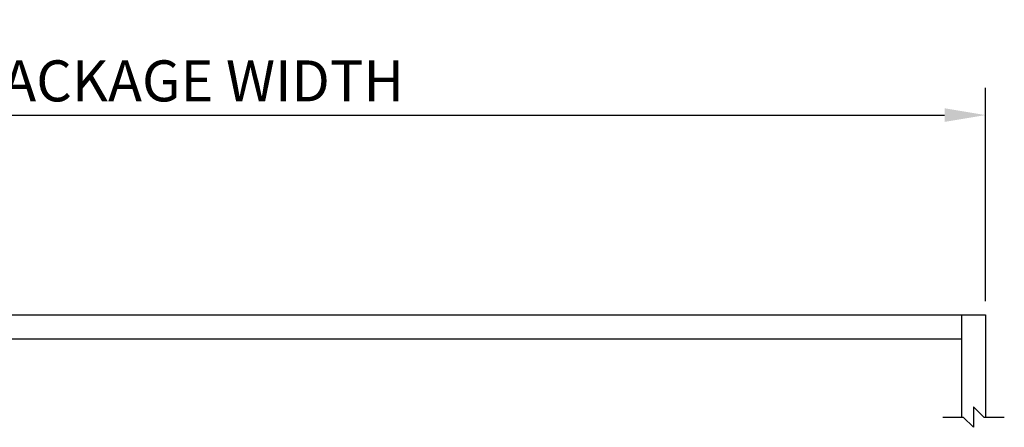
# Model space of a CAD drawing. Extents: x 1386 to 2255, y 1766 to 2281.
# Drawn here: x 2035 to 2107, y 2251 to 2281 of the extents above; entities that cross this region are included whole.
import ezdxf

# ---------------------------------------------------------------- set-up
doc = ezdxf.new("R2010")
doc.units = 0
doc.header["$MEASUREMENT"] = 0
doc.header["$PDMODE"] = 2
doc.header["$PDSIZE"] = -2
doc.layers.get('DEFPOINTS').update_dxf_attribs({"linetype": 'CONTINUOUS'})
for name, color, linetype in [('G-DETL-DIMS', 31, 'CONTINUOUS'), ('G-DETL-TEXT', 31, 'CONTINUOUS'), ('G-DETL-TRSM', 32, 'CONTINUOUS')]:
    doc.layers.add(name, color=color, linetype=linetype)
doc.styles.get("Standard").update_dxf_attribs({"font": 'romans.shx'})
doc.dimstyles.new('DIM32', dxfattribs={"dimscale": 32, "dimtxt": 0.09375, "dimasz": 0.09375, "dimexe": 0.0625, "dimexo": 0.03125, "dimgap": 0.03125, "dimtad": 1, "dimdec": 3, "dimzin": 4, "dimdsep": 46, "dimlunit": 5, "dimtxsty": 'Standard', "dimcen": -0.0625, "dimadec": 0, "dimazin": 0, "dimtfac": 1, "dimtdec": 3, "dimtofl": 0, "dimtmove": 0, "dimatfit": 3, "dimfxl": 0.06, "dimfrac": 2, "dimtolj": 1, "dimtzin": 4, "dimarcsym": 0})

# ---------------------------------------------------------------- blocks, each defined once
blk = doc.blocks.new('*D80')
at = {"layer": 'DEFPOINTS', "color": 0, "transparency": 16777216}
for p in [(2105.557, 2273.635), (1997.557, 2259.031), (2105.557, 2259.031)]:
    blk.add_point(p, dxfattribs=at)
at = {"layer": 'G-DETL-DIMS', "color": 0, "lineweight": -2, "transparency": 16777216}
for p, q in [((1997.557, 2260.031), (1997.557, 2275.635)), ((2105.557, 2260.031), (2105.557, 2275.635)), ((2000.557, 2273.635), (2102.557, 2273.635))]:
    blk.add_line(p, q, dxfattribs=at)
at = {"layer": 'G-DETL-DIMS', "color": 0, "transparency": 16777216}
for points in [[(2000.557, 2274.135), (2000.557, 2273.135), (1997.557, 2273.635)], [(2102.557, 2274.135), (2102.557, 2273.135), (2105.557, 2273.635)]]:
    blk.add_solid(points, dxfattribs=at)
at = {"layer": 'G-DETL-DIMS', "color": 0, "transparency": 16777216, "insert": (2046.984, 2276.135), "char_height": 3, "attachment_point": 5}
blk.add_mtext('\\A1;PACKAGE WIDTH', dxfattribs=at)

msp = doc.modelspace()

# ---------------------------------------------------------------- linework, layer by layer
at = {"layer": 'G-DETL-TEXT'}
for p, q in [((2104.6819, 2252.3039), (2105.4319, 2251.5539)), ((2104.6819, 2252.3039), (2104.6819, 2250.8039)), ((2102.4319, 2251.5539), (2103.9319, 2251.5539)), ((2104.6819, 2250.8039), (2103.9319, 2251.5539)), ((2105.4319, 2251.5539), (2106.9319, 2251.5539))]:
    msp.add_line(p, q, dxfattribs=at)
at = {"layer": 'G-DETL-TRSM'}
for p, q in [((1997.5569, 2259.0312), (2105.5569, 2259.0312)), ((2103.8069, 2259.0312), (2103.8069, 2251.5539)), ((2105.5569, 2259.0312), (2105.5569, 2251.5539)), ((1999.3069, 2257.2812), (2103.8069, 2257.2812))]:
    msp.add_line(p, q, dxfattribs=at)

# ---------------------------------------------------------------- dimensions: what is measured, and where the dimension line sits
at = {"layer": 'G-DETL-DIMS'}
dim = msp.add_linear_dim(base=(2105.5569, 2273.6347), p1=(1997.5569, 2259.0312), p2=(2105.5569, 2259.0312), text='PACKAGE WIDTH', dimstyle='DIM32', override={"dimpost": '"'}, dxfattribs=at)
dim.commit()
dim.dimension.update_dxf_attribs({"geometry": '*D80', "text_midpoint": (2046.9836, 2273.6347), "dimtype": 160})

doc.saveas('drawing.dxf')
